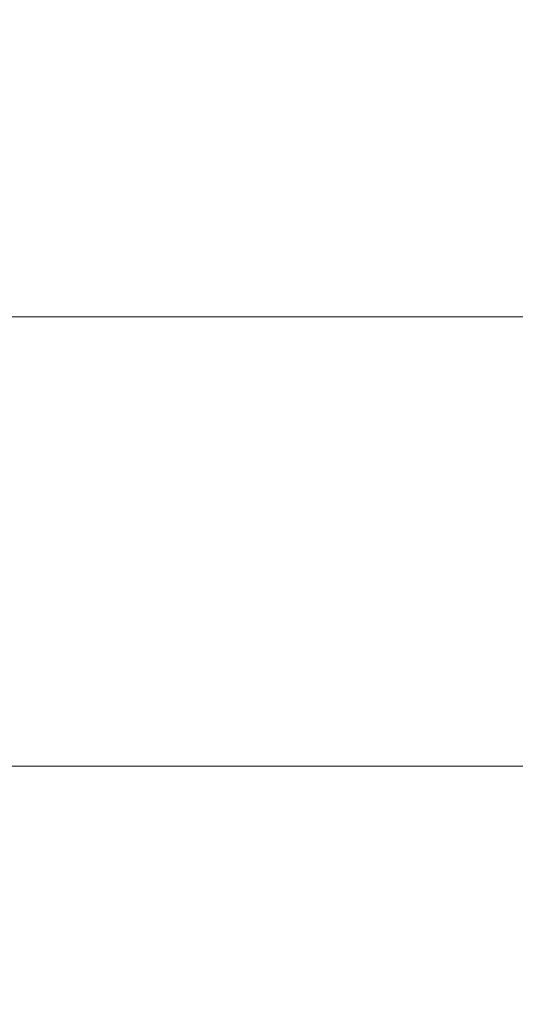
# Model space of a CAD drawing. Units: millimetres. Extents: x 13000 to 25075, y 8925 to 17464.
# Drawn here: x 17065 to 17071, y 10385 to 10396 of the extents above; entities that cross this region are included whole.
import ezdxf

# ---------------------------------------------------------------- set-up
doc = ezdxf.new("R2010")
doc.units = ezdxf.units.MM
doc.header["$LTSCALE"] = 50
for name, color, linetype in [('Dimension', 3, 'Continuous'), ('Left$3', 7, 'Continuous'), ('Top$1', 7, 'Continuous')]:
    doc.layers.add(name, color=color, linetype=linetype)
doc.styles.get("Standard").update_dxf_attribs({"font": 'ARIsoP1.shx'})
doc.dimstyles.new('0DP', dxfattribs={"dimscale": 20, "dimtxt": 2.5, "dimasz": 1.5, "dimexe": 1.5, "dimexo": 1, "dimgap": 1, "dimtad": 1, "dimdec": 0, "dimzin": 0, "dimdsep": 46, "dimtxsty": 'Standard', "dimcen": 0, "dimclrd": 256, "dimclre": 256, "dimclrt": 256, "dimadec": 0, "dimazin": 0, "dimtfac": 1, "dimtdec": 4, "dimtofl": 0, "dimtmove": 0, "dimatfit": 3, "dimfxl": 1, "dimtolj": 1, "dimtzin": 0, "dimlwd": -1, "dimlwe": -1, "dimarcsym": 0})

# ---------------------------------------------------------------- blocks, each defined once
blk = doc.blocks.new('*D1136')
at = {"layer": 'Defpoints', "color": 0}
for p in [(19392.733, 12137.367), (16883.711, 10463.919), (19392.733, 10201.952)]:
    blk.add_point(p, dxfattribs=at)
at = {"layer": 'Dimension'}
for p, q in [((19392.733, 12117.367), (19392.733, 10171.952)), ((16883.711, 10443.919), (16883.711, 10171.952)), ((16913.711, 10201.952), (19362.733, 10201.952))]:
    blk.add_line(p, q, dxfattribs=at)
for points in [[(16913.711, 10206.952), (16913.711, 10196.952), (16883.711, 10201.952)], [(19362.733, 10196.952), (19362.733, 10206.952), (19392.733, 10201.952)]]:
    blk.add_solid(points, dxfattribs=at)
at = {"layer": 'Dimension', "insert": (18138.222, 10246.952), "char_height": 50, "attachment_point": 5}
blk.add_mtext('\\A1;2509', dxfattribs=at)

msp = doc.modelspace()

# ---------------------------------------------------------------- linework, layer by layer
at = {"layer": 'Left$3', "linetype": 'Continuous', "lineweight": 18}
for p, q in [((17461.804, 10388.144, 605), (16969.802, 10388.144, 605)), ((16984.511, 10388.144, 78), (17447.111, 10388.144, 78)), ((17440.811, 10388.144, 50), (16990.811, 10388.144, 50)), ((16990.811, 10388.144), (17440.811, 10388.144)), ((17018.811, 10388.144, 70.75), (17412.811, 10388.144, 70.75)), ((17143.811, 10388.144, 51.894), (17023.811, 10388.144, 51.894)), ((17138.811, 10388.144, 73.63), (17028.811, 10388.144, 73.63)), ((17138.811, 10388.144, 72.38), (17028.811, 10388.144, 72.38)), ((17082.53, 10388.144, 685), (17054.311, 10388.144, 685)), ((17065.039, 10388.144, 664), (17065.365, 10388.144, 664)), ((17065.976, 10388.144, 664), (17066.303, 10388.144, 664)), ((17066.811, 10388.144, 663.091), (17066.811, 10388.144, 659.28)), ((17066.889, 10388.144, 663.922), (17067.311, 10388.144, 663.5)), ((17067.271, 10388.144, 660), (17067.311, 10388.144, 660)), ((17067.311, 10388.144, 660), (17067.311, 10388.144, 663.5))]:
    msp.add_line(p, q, dxfattribs=at)
at = {"layer": 'Left$3', "linetype": 'Continuous', "lineweight": 13}
for p, q in [((16990.811, 10388.144, 45), (17440.811, 10388.144, 45)), ((17440.811, 10388.144, 5), (16990.811, 10388.144, 5)), ((17023.811, 10388.144, 51.75), (17143.811, 10388.144, 51.75))]:
    msp.add_line(p, q, dxfattribs=at)
at = {"layer": 'Left$3', "linetype": 'Continuous', "lineweight": 18, "extrusion": (0, -1, 0)}
msp.add_arc((17070.558, 656, -10388.144), 4, 90, 100.8463, dxfattribs=at)
msp.add_ellipse((17077.773, 10388.144, 575), major_axis=(-25, 0), ratio=1, start_param=4.712389, end_param=5.803688, dxfattribs=at)
msp.add_ellipse((17077.773, 10388.144, 575), major_axis=(-25, 0), ratio=1, start_param=4.712389, end_param=5.803688, dxfattribs=at)
at = {"layer": 'Left$3', "linetype": 'Continuous', "lineweight": 13, "extrusion": (0, 1, 0)}
msp.add_ellipse((17070.558, 10388.144, 656), major_axis=(-0.753, 0, 3.929), ratio=0.034696, start_param=0, end_param=1.391647, dxfattribs=at)
at = {"layer": 'Left$3', "linetype": 'Continuous', "lineweight": 18}
for points, knots in [([(17069.805, 10388.144, 659.929), (17069.683, 10388.144, 659.905), (17069.438, 10388.144, 659.858), (17069.07, 10388.144, 659.787), (17068.703, 10388.144, 659.716), (17068.335, 10388.144, 659.645), (17067.968, 10388.144, 659.574), (17067.601, 10388.144, 659.502), (17067.233, 10388.144, 659.43), (17066.866, 10388.144, 659.358), (17066.499, 10388.144, 659.285), (17066.132, 10388.144, 659.213), (17065.765, 10388.144, 659.14), (17065.398, 10388.144, 659.067), (17065.031, 10388.144, 658.994), (17064.664, 10388.144, 658.92), (17064.297, 10388.144, 658.846), (17063.93, 10388.144, 658.772), (17063.563, 10388.144, 658.698), (17063.196, 10388.144, 658.624), (17062.829, 10388.144, 658.549), (17062.463, 10388.144, 658.474), (17062.096, 10388.144, 658.399), (17061.729, 10388.144, 658.323), (17061.363, 10388.144, 658.248), (17060.996, 10388.144, 658.172), (17060.63, 10388.144, 658.096), (17060.263, 10388.144, 658.02), (17059.897, 10388.144, 657.943), (17059.531, 10388.144, 657.866), (17059.164, 10388.144, 657.789), (17058.798, 10388.144, 657.712), (17058.432, 10388.144, 657.635), (17058.066, 10388.144, 657.557), (17057.7, 10388.144, 657.479), (17057.334, 10388.144, 657.401), (17056.968, 10388.144, 657.322), (17056.602, 10388.144, 657.244), (17056.236, 10388.144, 657.165), (17055.87, 10388.144, 657.086), (17055.504, 10388.144, 657.007), (17055.139, 10388.144, 656.927), (17054.773, 10388.144, 656.847), (17054.407, 10388.144, 656.767), (17054.042, 10388.144, 656.687), (17053.676, 10388.144, 656.607), (17053.311, 10388.144, 656.526), (17052.945, 10388.144, 656.445), (17052.58, 10388.144, 656.364), (17052.215, 10388.144, 656.283), (17051.849, 10388.144, 656.201), (17051.484, 10388.144, 656.119), (17051.119, 10388.144, 656.037), (17050.754, 10388.144, 655.955), (17050.389, 10388.144, 655.872), (17050.024, 10388.144, 655.79), (17049.659, 10388.144, 655.707), (17049.294, 10388.144, 655.624), (17048.929, 10388.144, 655.54), (17048.564, 10388.144, 655.456), (17048.199, 10388.144, 655.373), (17047.835, 10388.144, 655.288), (17047.47, 10388.144, 655.204), (17047.106, 10388.144, 655.12), (17046.741, 10388.144, 655.035), (17046.377, 10388.144, 654.95), (17046.012, 10388.144, 654.865), (17045.269, 10388.144, 654.69), (17044.147, 10388.144, 654.425), (17042.647, 10388.144, 654.067), (17041.149, 10388.144, 653.704), (17039.651, 10388.144, 653.338), (17038.154, 10388.144, 652.968), (17036.659, 10388.144, 652.594), (17035.164, 10388.144, 652.217), (17033.671, 10388.144, 651.835), (17032.179, 10388.144, 651.45), (17030.687, 10388.144, 651.06), (17029.197, 10388.144, 650.667), (17027.708, 10388.144, 650.27), (17026.22, 10388.144, 649.87), (17024.734, 10388.144, 649.465), (17023.248, 10388.144, 649.057), (17021.949, 10388.144, 648.696), (17020.837, 10388.144, 648.385), (17019.914, 10388.144, 648.125), (17018.995, 10388.144, 647.865), (17018.081, 10388.144, 647.604), (17017.17, 10388.144, 647.343), (17016.264, 10388.144, 647.081), (17015.362, 10388.144, 646.82), (17014.464, 10388.144, 646.557), (17013.57, 10388.144, 646.295), (17012.68, 10388.144, 646.032), (17011.795, 10388.144, 645.769), (17010.913, 10388.144, 645.506), (17010.036, 10388.144, 645.242), (17009.163, 10388.144, 644.978), (17008.294, 10388.144, 644.715), (17007.429, 10388.144, 644.45), (17006.568, 10388.144, 644.186), (17005.712, 10388.144, 643.922), (17004.86, 10388.144, 643.657), (17004.011, 10388.144, 643.393), (17003.167, 10388.144, 643.128), (17002.327, 10388.144, 642.863), (17001.491, 10388.144, 642.598), (17000.659, 10388.144, 642.333), (16999.832, 10388.144, 642.068), (16999.008, 10388.144, 641.803), (16998.189, 10388.144, 641.538), (16997.373, 10388.144, 641.274), (16996.562, 10388.144, 641.009), (16995.755, 10388.144, 640.744), (16994.952, 10388.144, 640.479), (16994.153, 10388.144, 640.215), (16993.358, 10388.144, 639.95), (16992.567, 10388.144, 639.686), (16991.781, 10388.144, 639.421), (16990.998, 10388.144, 639.157), (16990.22, 10388.144, 638.893), (16989.445, 10388.144, 638.63), (16988.675, 10388.144, 638.366), (16987.908, 10388.144, 638.103), (16987.146, 10388.144, 637.84), (16986.388, 10388.144, 637.577), (16985.633, 10388.144, 637.315), (16984.883, 10388.144, 637.052), (16984.137, 10388.144, 636.79), (16983.395, 10388.144, 636.529), (16982.657, 10388.144, 636.267), (16981.923, 10388.144, 636.006), (16981.193, 10388.144, 635.746), (16980.467, 10388.144, 635.486), (16979.745, 10388.144, 635.226), (16979.027, 10388.144, 634.966), (16978.313, 10388.144, 634.707), (16977.603, 10388.144, 634.449), (16976.897, 10388.144, 634.191), (16976.195, 10388.144, 633.933), (16975.497, 10388.144, 633.676), (16975.033, 10388.144, 633.504), (16974.802, 10388.144, 633.418)], [0, 0, 0, 0, 0.003791, 0.007582, 0.011373, 0.015164, 0.018955, 0.022747, 0.026538, 0.030329, 0.03412, 0.037911, 0.041702, 0.045493, 0.049284, 0.053075, 0.056866, 0.060657, 0.064449, 0.06824, 0.072031, 0.075822, 0.079613, 0.083404, 0.087195, 0.090986, 0.094777, 0.098569, 0.10236, 0.106151, 0.109942, 0.113733, 0.117524, 0.121315, 0.125106, 0.128897, 0.132689, 0.13648, 0.140271, 0.144062, 0.147853, 0.151644, 0.155435, 0.159227, 0.163018, 0.166809, 0.1706, 0.174391, 0.178182, 0.181973, 0.185765, 0.189556, 0.193347, 0.197138, 0.200929, 0.20472, 0.208511, 0.212303, 0.216094, 0.219885, 0.223676, 0.227467, 0.231258, 0.23505, 0.238841, 0.242632, 0.246423, 0.250214, 0.265834, 0.281452, 0.29707, 0.312686, 0.328301, 0.343915, 0.359528, 0.37514, 0.39075, 0.40636, 0.421968, 0.437576, 0.453182, 0.468787, 0.484391, 0.499994, 0.509746, 0.519458, 0.529131, 0.538763, 0.548356, 0.55791, 0.567423, 0.576897, 0.586331, 0.595726, 0.60508, 0.614395, 0.623671, 0.632906, 0.642102, 0.651259, 0.660375, 0.669452, 0.678489, 0.687487, 0.696445, 0.705363, 0.714242, 0.72308, 0.731879, 0.740639, 0.749359, 0.758039, 0.766679, 0.77528, 0.783841, 0.792362, 0.800844, 0.809286, 0.817689, 0.826051, 0.834375, 0.842658, 0.850902, 0.859106, 0.86727, 0.875395, 0.88348, 0.891526, 0.899531, 0.907498, 0.915424, 0.923311, 0.931158, 0.938966, 0.946734, 0.954462, 0.962151, 0.9698, 0.977409, 0.984979, 0.992509, 1, 1, 1, 1]), ([(17065.365, 10388.144, 664), (17065.362, 10388.144, 664), (17065.36, 10388.144, 663.998), (17065.356, 10388.144, 663.993), (17065.354, 10388.144, 663.989), (17065.351, 10388.144, 663.982), (17065.35, 10388.144, 663.979), (17065.348, 10388.144, 663.973), (17065.343, 10388.144, 663.957), (17065.338, 10388.144, 663.934), (17065.326, 10388.144, 663.867), (17065.318, 10388.144, 663.805), (17065.307, 10388.144, 663.707), (17065.305, 10388.144, 663.686), (17065.301, 10388.144, 663.642), (17065.299, 10388.144, 663.619), (17065.293, 10388.144, 663.548), (17065.289, 10388.144, 663.496), (17065.277, 10388.144, 663.331), (17065.269, 10388.144, 663.207), (17065.259, 10388.144, 663.033), (17065.256, 10388.144, 662.98), (17065.253, 10388.144, 662.924), (17065.251, 10388.144, 662.887), (17065.25, 10388.144, 662.868), (17065.245, 10388.144, 662.772), (17065.241, 10388.144, 662.693), (17065.229, 10388.144, 662.447), (17065.221, 10388.144, 662.273), (17065.209, 10388.144, 661.996), (17065.205, 10388.144, 661.902), (17065.199, 10388.144, 661.78), (17065.198, 10388.144, 661.755), (17065.196, 10388.144, 661.706), (17065.193, 10388.144, 661.632), (17065.19, 10388.144, 661.558), (17065.18, 10388.144, 661.307), (17065.172, 10388.144, 661.101), (17065.16, 10388.144, 660.786), (17065.156, 10388.144, 660.679), (17065.15, 10388.144, 660.517), (17065.148, 10388.144, 660.463), (17065.144, 10388.144, 660.355), (17065.142, 10388.144, 660.301), (17065.132, 10388.144, 660.03), (17065.124, 10388.144, 659.815), (17065.112, 10388.144, 659.493), (17065.108, 10388.144, 659.386), (17065.103, 10388.144, 659.252), (17065.102, 10388.144, 659.225), (17065.1, 10388.144, 659.172), (17065.099, 10388.144, 659.145), (17065.095, 10388.144, 659.065), (17065.093, 10388.144, 659.013), (17065.091, 10388.144, 658.942), (17065.09, 10388.144, 658.923), (17065.089, 10388.144, 658.905)], [0, 0, 0, 0, 0.023943, 0.023943, 0.04595, 0.04595, 0.056953, 0.056953, 0.067957, 0.111971, 0.111971, 0.199999, 0.199999, 0.222006, 0.222006, 0.244013, 0.244013, 0.288028, 0.288028, 0.376056, 0.376056, 0.398063, 0.409066, 0.409066, 0.42007, 0.42007, 0.464084, 0.464084, 0.552112, 0.552112, 0.596126, 0.596126, 0.60713, 0.60713, 0.618133, 0.64014, 0.64014, 0.728169, 0.728169, 0.772183, 0.772183, 0.79419, 0.79419, 0.816197, 0.816197, 0.904225, 0.904225, 0.948239, 0.948239, 0.959243, 0.959243, 0.970246, 0.970246, 0.992253, 0.992253, 1, 1, 1, 1]), ([(17065.39, 10388.144, 658.936), (17065.394, 10388.144, 659.03), (17065.414, 10388.144, 659.474), (17065.449, 10388.144, 660.302), (17065.496, 10388.144, 661.366), (17065.542, 10388.144, 662.299), (17065.589, 10388.144, 663.009), (17065.635, 10388.144, 663.424), (17065.665, 10388.144, 663.486), (17065.68, 10388.144, 663.463)], [0, 0, 0, 0, 0.043809, 0.203998, 0.364187, 0.524377, 0.684566, 0.844755, 1, 1, 1, 1]), ([(17065.706, 10388.144, 659.039), (17065.712, 10388.144, 659.199), (17065.718, 10388.144, 659.361), (17065.728, 10388.144, 659.63), (17065.732, 10388.144, 659.735), (17065.738, 10388.144, 659.894), (17065.74, 10388.144, 659.948), (17065.744, 10388.144, 660.054), (17065.746, 10388.144, 660.107), (17065.756, 10388.144, 660.371), (17065.764, 10388.144, 660.579), (17065.776, 10388.144, 660.889), (17065.779, 10388.144, 660.992), (17065.785, 10388.144, 661.144), (17065.787, 10388.144, 661.195), (17065.791, 10388.144, 661.297), (17065.793, 10388.144, 661.347), (17065.803, 10388.144, 661.595), (17065.811, 10388.144, 661.785), (17065.823, 10388.144, 662.06), (17065.827, 10388.144, 662.15), (17065.833, 10388.144, 662.281), (17065.835, 10388.144, 662.324), (17065.839, 10388.144, 662.41), (17065.841, 10388.144, 662.452), (17065.85, 10388.144, 662.66), (17065.858, 10388.144, 662.814), (17065.87, 10388.144, 663.026), (17065.874, 10388.144, 663.094), (17065.882, 10388.144, 663.223), (17065.886, 10388.144, 663.285), (17065.898, 10388.144, 663.46), (17065.906, 10388.144, 663.562), (17065.921, 10388.144, 663.734), (17065.929, 10388.144, 663.805), (17065.939, 10388.144, 663.875), (17065.941, 10388.144, 663.888), (17065.945, 10388.144, 663.911), (17065.947, 10388.144, 663.922), (17065.953, 10388.144, 663.951), (17065.957, 10388.144, 663.966), (17065.966, 10388.144, 663.993), (17065.971, 10388.144, 664), (17065.976, 10388.144, 664)], [0, 0, 0, 0, 0.068436, 0.068436, 0.112081, 0.112081, 0.133904, 0.133904, 0.155726, 0.155726, 0.243017, 0.243017, 0.286662, 0.286662, 0.308484, 0.308484, 0.330307, 0.330307, 0.417597, 0.417597, 0.461243, 0.461243, 0.483065, 0.483065, 0.504888, 0.504888, 0.592178, 0.592178, 0.635823, 0.635823, 0.679469, 0.679469, 0.766759, 0.766759, 0.85405, 0.85405, 0.875872, 0.875872, 0.897695, 0.897695, 0.94134, 0.94134, 1, 1, 1, 1]), ([(17066.311, 10388.144, 663.993), (17066.311, 10388.144, 663.994), (17066.31, 10388.144, 663.996), (17066.308, 10388.144, 663.998), (17066.307, 10388.144, 663.999), (17066.305, 10388.144, 664), (17066.304, 10388.144, 664), (17066.294, 10388.144, 664), (17066.286, 10388.144, 663.983), (17066.274, 10388.144, 663.931), (17066.27, 10388.144, 663.909), (17066.264, 10388.144, 663.87), (17066.262, 10388.144, 663.856), (17066.258, 10388.144, 663.826), (17066.256, 10388.144, 663.809), (17066.246, 10388.144, 663.723), (17066.238, 10388.144, 663.637), (17066.226, 10388.144, 663.486), (17066.222, 10388.144, 663.432), (17066.216, 10388.144, 663.345), (17066.214, 10388.144, 663.315), (17066.211, 10388.144, 663.268), (17066.21, 10388.144, 663.253), (17066.208, 10388.144, 663.221), (17066.207, 10388.144, 663.204), (17066.198, 10388.144, 663.056), (17066.19, 10388.144, 662.912), (17066.174, 10388.144, 662.599), (17066.165, 10388.144, 662.431), (17066.156, 10388.144, 662.228), (17066.155, 10388.144, 662.205), (17066.153, 10388.144, 662.16), (17066.15, 10388.144, 662.091), (17066.147, 10388.144, 662.021), (17066.141, 10388.144, 661.88), (17066.137, 10388.144, 661.784), (17066.125, 10388.144, 661.491), (17066.117, 10388.144, 661.288), (17066.107, 10388.144, 661.026), (17066.105, 10388.144, 660.973), (17066.101, 10388.144, 660.867), (17066.099, 10388.144, 660.814), (17066.093, 10388.144, 660.655), (17066.089, 10388.144, 660.548), (17066.077, 10388.144, 660.227), (17066.069, 10388.144, 660.011), (17066.059, 10388.144, 659.767), (17066.058, 10388.144, 659.739), (17066.056, 10388.144, 659.685), (17066.055, 10388.144, 659.658), (17066.052, 10388.144, 659.576), (17066.05, 10388.144, 659.522), (17066.044, 10388.144, 659.361), (17066.04, 10388.144, 659.255), (17066.036, 10388.144, 659.136), (17066.035, 10388.144, 659.122), (17066.035, 10388.144, 659.109)], [0, 0, 0, 0, 0.009628, 0.009628, 0.02057, 0.02057, 0.031512, 0.031512, 0.119047, 0.119047, 0.162815, 0.162815, 0.184698, 0.184698, 0.206582, 0.206582, 0.294117, 0.294117, 0.337885, 0.337885, 0.359769, 0.359769, 0.37071, 0.37071, 0.381652, 0.381652, 0.469187, 0.469187, 0.556722, 0.556722, 0.567664, 0.567664, 0.578606, 0.60049, 0.60049, 0.644257, 0.644257, 0.731793, 0.731793, 0.753676, 0.753676, 0.77556, 0.77556, 0.819328, 0.819328, 0.906863, 0.906863, 0.917805, 0.917805, 0.928746, 0.928746, 0.95063, 0.95063, 0.994398, 0.994398, 1, 1, 1, 1]), ([(17066.338, 10388.144, 659.181), (17066.352, 10388.144, 659.497), (17066.382, 10388.144, 660.187), (17066.427, 10388.144, 661.226), (17066.473, 10388.144, 662.182), (17066.52, 10388.144, 662.927), (17066.566, 10388.144, 663.39), (17066.6, 10388.144, 663.487), (17066.618, 10388.144, 663.464), (17066.62, 10388.144, 663.459)], [0, 0, 0, 0, 0.148736, 0.313806, 0.478876, 0.643946, 0.809017, 0.974087, 1, 1, 1, 1]), ([(17066.651, 10388.144, 659.247), (17066.657, 10388.144, 659.407), (17066.663, 10388.144, 659.568), (17066.677, 10388.144, 659.938), (17066.685, 10388.144, 660.149), (17066.695, 10388.144, 660.414), (17066.697, 10388.144, 660.467), (17066.701, 10388.144, 660.572), (17066.703, 10388.144, 660.624), (17066.709, 10388.144, 660.781), (17066.713, 10388.144, 660.884), (17066.725, 10388.144, 661.189), (17066.732, 10388.144, 661.388), (17066.742, 10388.144, 661.632), (17066.744, 10388.144, 661.68), (17066.748, 10388.144, 661.776), (17066.75, 10388.144, 661.824), (17066.756, 10388.144, 661.964), (17066.76, 10388.144, 662.055), (17066.772, 10388.144, 662.322), (17066.78, 10388.144, 662.49), (17066.79, 10388.144, 662.688), (17066.791, 10388.144, 662.727), (17066.795, 10388.144, 662.804), (17066.797, 10388.144, 662.841), (17066.803, 10388.144, 662.952), (17066.807, 10388.144, 663.023), (17066.811, 10388.144, 663.091)], [0, 0, 0, 0, 0.113475, 0.113475, 0.261229, 0.261229, 0.298168, 0.298168, 0.335106, 0.335106, 0.408983, 0.408983, 0.556738, 0.556738, 0.593676, 0.593676, 0.630615, 0.630615, 0.704492, 0.704492, 0.852246, 0.852246, 0.889184, 0.889184, 0.926123, 0.926123, 1, 1, 1, 1]), ([(17066.876, 10388.144, 663.935), (17066.876, 10388.144, 663.936), (17066.875, 10388.144, 663.936), (17066.873, 10388.144, 663.936), (17066.872, 10388.144, 663.935), (17066.865, 10388.144, 663.925), (17066.86, 10388.144, 663.9), (17066.851, 10388.144, 663.82), (17066.846, 10388.144, 663.764), (17066.838, 10388.144, 663.656), (17066.836, 10388.144, 663.617), (17066.831, 10388.144, 663.53), (17066.828, 10388.144, 663.484), (17066.821, 10388.144, 663.333), (17066.816, 10388.144, 663.219), (17066.811, 10388.144, 663.091)], [0, 0, 0, 0, 0.034532, 0.034532, 0.091324, 0.091324, 0.318493, 0.318493, 0.545662, 0.545662, 0.659247, 0.659247, 0.772831, 0.772831, 1, 1, 1, 1]), ([(17067.18, 10388.144, 659.074), (17067.18, 10388.144, 659.075), (17067.18, 10388.144, 659.075), (17067.19, 10388.144, 659.177), (17067.21, 10388.144, 659.382), (17067.23, 10388.144, 659.588), (17067.245, 10388.144, 659.742), (17067.251, 10388.144, 659.794), (17067.261, 10388.144, 659.897), (17067.266, 10388.144, 659.948), (17067.271, 10388.144, 660)], [0, 0, 0, 0, 0.000749, 0.000749, 0.333833, 0.666916, 0.666916, 0.833458, 0.833458, 1, 1, 1, 1])]:
    msp.add_open_spline(points, degree=3, knots=knots, dxfattribs=at)
at = {"layer": 'Left$3', "linetype": 'Continuous', "lineweight": 13}
for points, knots in [([(16976.192, 10388.144, 629.738), (16976.313, 10388.144, 629.784), (16976.555, 10388.144, 629.875), (16976.918, 10388.144, 630.013), (16977.282, 10388.144, 630.15), (16977.645, 10388.144, 630.287), (16978.008, 10388.144, 630.424), (16978.372, 10388.144, 630.561), (16978.735, 10388.144, 630.697), (16979.099, 10388.144, 630.833), (16979.462, 10388.144, 630.969), (16979.826, 10388.144, 631.105), (16980.19, 10388.144, 631.24), (16980.554, 10388.144, 631.375), (16980.918, 10388.144, 631.51), (16981.282, 10388.144, 631.644), (16981.646, 10388.144, 631.779), (16982.01, 10388.144, 631.913), (16982.374, 10388.144, 632.047), (16982.738, 10388.144, 632.18), (16983.102, 10388.144, 632.314), (16983.467, 10388.144, 632.447), (16983.831, 10388.144, 632.58), (16984.196, 10388.144, 632.712), (16984.56, 10388.144, 632.845), (16984.925, 10388.144, 632.977), (16985.29, 10388.144, 633.108), (16985.654, 10388.144, 633.24), (16986.019, 10388.144, 633.371), (16986.384, 10388.144, 633.503), (16986.749, 10388.144, 633.633), (16987.114, 10388.144, 633.764), (16987.479, 10388.144, 633.894), (16987.844, 10388.144, 634.025), (16988.21, 10388.144, 634.154), (16988.575, 10388.144, 634.284), (16988.94, 10388.144, 634.413), (16989.306, 10388.144, 634.543), (16989.671, 10388.144, 634.671), (16990.037, 10388.144, 634.8), (16990.402, 10388.144, 634.928), (16990.768, 10388.144, 635.057), (16991.134, 10388.144, 635.184), (16991.5, 10388.144, 635.312), (16991.866, 10388.144, 635.439), (16992.232, 10388.144, 635.567), (16992.598, 10388.144, 635.693), (16992.964, 10388.144, 635.82), (16993.33, 10388.144, 635.946), (16993.696, 10388.144, 636.073), (16994.062, 10388.144, 636.199), (16994.429, 10388.144, 636.324), (16994.795, 10388.144, 636.45), (16995.162, 10388.144, 636.575), (16995.528, 10388.144, 636.7), (16995.895, 10388.144, 636.824), (16996.262, 10388.144, 636.949), (16996.628, 10388.144, 637.073), (16996.995, 10388.144, 637.197), (16997.362, 10388.144, 637.32), (16997.729, 10388.144, 637.444), (16998.096, 10388.144, 637.567), (16998.463, 10388.144, 637.69), (16998.83, 10388.144, 637.812), (16999.197, 10388.144, 637.935), (16999.565, 10388.144, 638.057), (16999.932, 10388.144, 638.179), (17000.3, 10388.144, 638.3), (17000.667, 10388.144, 638.422), (17001.035, 10388.144, 638.543), (17001.402, 10388.144, 638.664), (17001.77, 10388.144, 638.784), (17002.138, 10388.144, 638.905), (17002.506, 10388.144, 639.025), (17002.873, 10388.144, 639.145), (17003.241, 10388.144, 639.265), (17003.609, 10388.144, 639.384), (17003.978, 10388.144, 639.503), (17004.346, 10388.144, 639.622), (17004.714, 10388.144, 639.741), (17005.082, 10388.144, 639.859), (17005.451, 10388.144, 639.977), (17005.819, 10388.144, 640.095), (17006.187, 10388.144, 640.213), (17006.556, 10388.144, 640.33), (17006.925, 10388.144, 640.447), (17007.293, 10388.144, 640.564), (17007.662, 10388.144, 640.681), (17008.031, 10388.144, 640.797), (17008.4, 10388.144, 640.913), (17008.769, 10388.144, 641.029), (17009.138, 10388.144, 641.145), (17009.507, 10388.144, 641.26), (17009.876, 10388.144, 641.375), (17010.245, 10388.144, 641.49), (17010.615, 10388.144, 641.605), (17010.984, 10388.144, 641.719), (17011.353, 10388.144, 641.833), (17011.723, 10388.144, 641.947), (17012.092, 10388.144, 642.061), (17012.462, 10388.144, 642.174), (17012.832, 10388.144, 642.287), (17013.201, 10388.144, 642.4), (17013.571, 10388.144, 642.513), (17013.941, 10388.144, 642.625), (17014.311, 10388.144, 642.737), (17014.681, 10388.144, 642.849), (17015.051, 10388.144, 642.961), (17015.421, 10388.144, 643.072), (17015.792, 10388.144, 643.183), (17016.162, 10388.144, 643.294), (17016.532, 10388.144, 643.405), (17016.903, 10388.144, 643.515), (17017.273, 10388.144, 643.625), (17017.644, 10388.144, 643.735), (17018.014, 10388.144, 643.845), (17018.385, 10388.144, 643.954), (17018.756, 10388.144, 644.063), (17019.127, 10388.144, 644.172), (17019.497, 10388.144, 644.281), (17019.868, 10388.144, 644.389), (17020.239, 10388.144, 644.497), (17020.611, 10388.144, 644.605), (17020.982, 10388.144, 644.713), (17021.353, 10388.144, 644.82), (17021.724, 10388.144, 644.927), (17022.096, 10388.144, 645.034), (17022.467, 10388.144, 645.141), (17022.838, 10388.144, 645.247), (17023.21, 10388.144, 645.353), (17023.582, 10388.144, 645.459), (17023.953, 10388.144, 645.565), (17024.325, 10388.144, 645.67), (17024.697, 10388.144, 645.775), (17025.069, 10388.144, 645.88), (17025.441, 10388.144, 645.985), (17025.813, 10388.144, 646.089), (17026.185, 10388.144, 646.193), (17026.557, 10388.144, 646.297), (17026.929, 10388.144, 646.401), (17027.301, 10388.144, 646.504), (17027.674, 10388.144, 646.607), (17028.046, 10388.144, 646.71), (17028.419, 10388.144, 646.813), (17028.791, 10388.144, 646.915), (17029.164, 10388.144, 647.017), (17029.537, 10388.144, 647.119), (17029.909, 10388.144, 647.22), (17030.282, 10388.144, 647.322), (17030.655, 10388.144, 647.423), (17031.028, 10388.144, 647.524), (17031.401, 10388.144, 647.624), (17031.774, 10388.144, 647.725), (17032.147, 10388.144, 647.825), (17032.52, 10388.144, 647.925), (17032.894, 10388.144, 648.024), (17033.267, 10388.144, 648.124), (17033.641, 10388.144, 648.223), (17034.014, 10388.144, 648.322), (17034.388, 10388.144, 648.42), (17034.761, 10388.144, 648.519), (17035.135, 10388.144, 648.617), (17035.509, 10388.144, 648.714), (17035.882, 10388.144, 648.812), (17036.256, 10388.144, 648.909), (17036.63, 10388.144, 649.007), (17037.004, 10388.144, 649.103), (17037.378, 10388.144, 649.2), (17037.752, 10388.144, 649.296), (17038.127, 10388.144, 649.392), (17038.501, 10388.144, 649.488), (17038.875, 10388.144, 649.584), (17039.25, 10388.144, 649.679), (17039.624, 10388.144, 649.774), (17039.999, 10388.144, 649.869), (17040.373, 10388.144, 649.964), (17040.748, 10388.144, 650.058), (17041.123, 10388.144, 650.152), (17041.498, 10388.144, 650.246), (17041.873, 10388.144, 650.34), (17042.247, 10388.144, 650.433), (17042.622, 10388.144, 650.526), (17042.998, 10388.144, 650.619), (17043.373, 10388.144, 650.712), (17043.748, 10388.144, 650.804), (17044.123, 10388.144, 650.896), (17044.499, 10388.144, 650.988), (17044.874, 10388.144, 651.08), (17045.249, 10388.144, 651.171), (17045.625, 10388.144, 651.262), (17046.001, 10388.144, 651.353), (17046.376, 10388.144, 651.443), (17046.752, 10388.144, 651.534), (17047.128, 10388.144, 651.624), (17047.504, 10388.144, 651.714), (17047.88, 10388.144, 651.803), (17048.256, 10388.144, 651.893), (17048.632, 10388.144, 651.982), (17049.008, 10388.144, 652.071), (17049.384, 10388.144, 652.159), (17049.76, 10388.144, 652.248), (17050.137, 10388.144, 652.336), (17050.513, 10388.144, 652.424), (17050.89, 10388.144, 652.511), (17051.266, 10388.144, 652.599), (17051.643, 10388.144, 652.686), (17052.019, 10388.144, 652.773), (17052.396, 10388.144, 652.859), (17052.773, 10388.144, 652.946), (17053.15, 10388.144, 653.032), (17053.527, 10388.144, 653.118), (17053.904, 10388.144, 653.203), (17054.281, 10388.144, 653.289), (17054.658, 10388.144, 653.374), (17055.035, 10388.144, 653.459), (17055.413, 10388.144, 653.543), (17055.79, 10388.144, 653.628), (17056.167, 10388.144, 653.712), (17056.545, 10388.144, 653.796), (17056.922, 10388.144, 653.88), (17057.3, 10388.144, 653.963), (17057.678, 10388.144, 654.046), (17058.055, 10388.144, 654.129), (17058.433, 10388.144, 654.212), (17058.811, 10388.144, 654.294), (17059.189, 10388.144, 654.376), (17059.567, 10388.144, 654.458), (17059.945, 10388.144, 654.54), (17060.323, 10388.144, 654.621), (17060.701, 10388.144, 654.702), (17061.08, 10388.144, 654.783), (17061.458, 10388.144, 654.864), (17061.836, 10388.144, 654.944), (17062.215, 10388.144, 655.025), (17062.593, 10388.144, 655.104), (17062.972, 10388.144, 655.184), (17063.351, 10388.144, 655.264), (17063.729, 10388.144, 655.343), (17064.108, 10388.144, 655.422), (17064.487, 10388.144, 655.5), (17064.866, 10388.144, 655.579), (17065.245, 10388.144, 655.657), (17065.624, 10388.144, 655.735), (17066.003, 10388.144, 655.813), (17066.382, 10388.144, 655.89), (17066.762, 10388.144, 655.967), (17067.141, 10388.144, 656.044), (17067.52, 10388.144, 656.121), (17067.9, 10388.144, 656.197), (17068.279, 10388.144, 656.274), (17068.659, 10388.144, 656.35), (17069.039, 10388.144, 656.425), (17069.419, 10388.144, 656.501), (17069.798, 10388.144, 656.576), (17070.178, 10388.144, 656.651), (17070.431, 10388.144, 656.701), (17070.558, 10388.144, 656.726)], [0, 0, 0, 0, 0.003951, 0.007901, 0.011851, 0.015801, 0.01975, 0.0237, 0.027649, 0.031598, 0.035547, 0.039495, 0.043443, 0.047391, 0.051339, 0.055286, 0.059234, 0.063181, 0.067127, 0.071074, 0.07502, 0.078967, 0.082913, 0.086858, 0.090804, 0.094749, 0.098694, 0.102639, 0.106584, 0.110528, 0.114472, 0.118417, 0.12236, 0.126304, 0.130248, 0.134191, 0.138134, 0.142077, 0.14602, 0.149962, 0.153904, 0.157847, 0.161788, 0.16573, 0.169672, 0.173613, 0.177555, 0.181496, 0.185437, 0.189377, 0.193318, 0.197258, 0.201198, 0.205138, 0.209078, 0.213018, 0.216958, 0.220897, 0.224836, 0.228775, 0.232714, 0.236653, 0.240592, 0.24453, 0.248469, 0.252407, 0.256345, 0.260283, 0.264221, 0.268158, 0.272096, 0.276033, 0.27997, 0.283908, 0.287845, 0.291781, 0.295718, 0.299655, 0.303591, 0.307528, 0.311464, 0.3154, 0.319336, 0.323272, 0.327208, 0.331143, 0.335079, 0.339014, 0.34295, 0.346885, 0.35082, 0.354755, 0.35869, 0.362625, 0.36656, 0.370494, 0.374429, 0.378363, 0.382298, 0.386232, 0.390166, 0.3941, 0.398034, 0.401968, 0.405902, 0.409836, 0.41377, 0.417704, 0.421637, 0.425571, 0.429504, 0.433437, 0.437371, 0.441304, 0.445237, 0.44917, 0.453103, 0.457036, 0.460969, 0.464902, 0.468835, 0.472768, 0.476701, 0.480633, 0.484566, 0.488499, 0.492431, 0.496364, 0.500296, 0.504229, 0.508161, 0.512094, 0.516026, 0.519958, 0.523891, 0.527823, 0.531755, 0.535687, 0.539619, 0.543552, 0.547484, 0.551416, 0.555348, 0.55928, 0.563212, 0.567144, 0.571077, 0.575009, 0.578941, 0.582873, 0.586805, 0.590737, 0.594669, 0.598601, 0.602533, 0.606465, 0.610397, 0.614329, 0.618262, 0.622194, 0.626126, 0.630058, 0.63399, 0.637922, 0.641855, 0.645787, 0.649719, 0.653652, 0.657584, 0.661516, 0.665449, 0.669381, 0.673314, 0.677246, 0.681179, 0.685111, 0.689044, 0.692977, 0.696909, 0.700842, 0.704775, 0.708708, 0.712641, 0.716574, 0.720507, 0.72444, 0.728373, 0.732306, 0.736239, 0.740173, 0.744106, 0.74804, 0.751973, 0.755907, 0.75984, 0.763774, 0.767708, 0.771642, 0.775576, 0.77951, 0.783444, 0.787378, 0.791313, 0.795247, 0.799182, 0.803116, 0.807051, 0.810986, 0.814921, 0.818856, 0.822791, 0.826726, 0.830661, 0.834597, 0.838532, 0.842468, 0.846403, 0.850339, 0.854275, 0.858211, 0.862147, 0.866084, 0.87002, 0.873957, 0.877893, 0.88183, 0.885767, 0.889704, 0.893641, 0.897578, 0.901516, 0.905453, 0.909391, 0.913329, 0.917267, 0.921205, 0.925143, 0.929082, 0.93302, 0.936959, 0.940898, 0.944837, 0.948776, 0.952715, 0.956655, 0.960595, 0.964534, 0.968474, 0.972414, 0.976355, 0.980295, 0.984236, 0.988177, 0.992118, 0.996059, 1, 1, 1, 1]), ([(17070.558, 10388.144, 656.726), (17073.225, 10388.144, 656.726), (17075.891, 10388.144, 656.726), (17089.225, 10388.144, 656.726), (17099.891, 10388.144, 656.726), (17145.64, 10388.144, 656.726), (17180.721, 10388.144, 656.726), (17215.803, 10388.144, 656.726)], [0, 0, 0, 0, 0.055079, 0.055079, 0.275397, 0.275397, 1, 1, 1, 1])]:
    msp.add_open_spline(points, degree=3, knots=knots, dxfattribs=at)
msp.add_open_spline([(17215.802, 10388.144, 629.998), (17135.932, 10388.144, 629.911), (17056.062, 10388.144, 629.824), (16976.192, 10388.144, 629.738)], degree=3, dxfattribs=at)
at = {"layer": 'Left$3', "linetype": 'Continuous', "lineweight": 18}
for points, degree in [([(17069.681, 10388.144, 656.341), (17052.453, 10388.144, 653.016), (17035.434, 10388.144, 648.939), (17018.621, 10388.144, 644.118)], 3), ([(17018.811, 10388.144, 72), (17150.145, 10388.144, 72), (17281.478, 10388.144, 72), (17412.811, 10388.144, 72)], 3), ([(17412.811, 10388.144, 72), (17281.478, 10388.144, 72), (17150.145, 10388.144, 72), (17018.811, 10388.144, 72)], 3), ([(17065.374, 10388.144, 663.993), (17065.522, 10388.144, 663.737), (17065.671, 10388.144, 663.48)], 2), ([(17065.66, 10388.144, 663.462), (17065.815, 10388.144, 663.729), (17065.969, 10388.144, 663.996)], 2), ([(17066.264, 10388.144, 659.237), (17067.447, 10388.144, 659.471), (17068.631, 10388.144, 659.702), (17069.815, 10388.144, 659.929)], 3), ([(17066.31, 10388.144, 663.996), (17066.459, 10388.144, 663.738), (17066.608, 10388.144, 663.48)], 2), ([(17066.596, 10388.144, 663.459), (17066.751, 10388.144, 663.726), (17066.905, 10388.144, 663.993)], 2), ([(17067.311, 10388.144, 660), (17067.311, 10388.144, 659.866), (17067.311, 10388.144, 659.733), (17067.311, 10388.144, 659.601)], 3)]:
    msp.add_open_spline(points, degree=degree, dxfattribs=at)
at = {"layer": 'Top$1', "linetype": 'Continuous', "lineweight": 18}
for p, q in [((17082.53, 10393.144), (17054.311, 10393.144)), ((17082.53, 10388.144), (17054.311, 10388.144))]:
    msp.add_line(p, q, dxfattribs=at)

# ---------------------------------------------------------------- dimensions: what is measured, and where the dimension line sits
at = {"layer": 'Dimension'}
dim = msp.add_linear_dim(base=(19392.733, 10201.952), p1=(16883.711, 10463.919), p2=(19392.733, 12137.367), dimstyle='0DP', override={"dimlfac": 1}, dxfattribs=at)
dim.commit()
dim.dimension.update_dxf_attribs({"geometry": '*D1136', "text_midpoint": (18138.222, 10246.952)})

doc.saveas('drawing.dxf')
